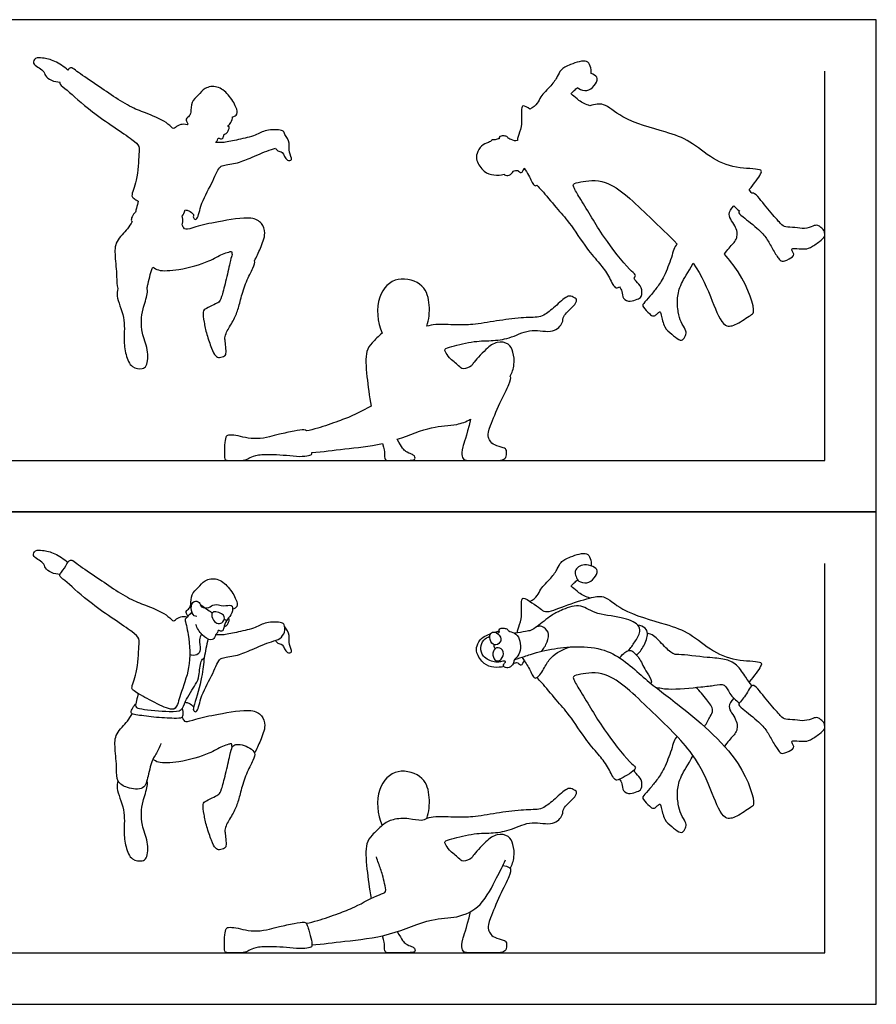
# Model space of a CAD drawing. Units: feet. Extents: x 0 to 25.1, y -2.2 to 14.3.
# Drawn here: x 12.6 to 25.1, y 0 to 14.3 of the extents above; entities that cross this region are included whole.
import ezdxf

# ---------------------------------------------------------------- set-up
doc = ezdxf.new("R2010")
doc.units = ezdxf.units.FT
doc.header["$MEASUREMENT"] = 0
for name, color, linetype, true_color in [('2D$AG-DIAGRAM', 7, 'Continuous', 0xfecc66), ('2D$AG-OUTLINE', 7, 'Continuous', 0x8000ff), ('2D$AG-POP-CULTURE', 7, 'Continuous', 0x66ccff), ('2D$X-VPRT', 6, 'Continuous', 0xff00ff)]:
    doc.layers.add(name, color=color, linetype=linetype, true_color=true_color)

msp = doc.modelspace()

# ---------------------------------------------------------------- linework, layer by layer
at = {"layer": '2D$AG-DIAGRAM'}
for points in [[(0.75, 7.917), (24.338, 7.917), (24.338, 13.583)], [(0.75, 0.75), (24.338, 0.75), (24.338, 6.417)]]:
    msp.add_lwpolyline(points, dxfattribs=at)
at = {"layer": '2D$AG-OUTLINE'}
for points, knots in [([(13.202, 13.425), (13.159, 13.425), (13.077, 13.443), (12.973, 13.514), (12.975, 13.603), (12.778, 13.683), (12.843, 13.785), (12.954, 13.778), (13.133, 13.737), (13.259, 13.651), (13.314, 13.598), (13.322, 13.609), (13.341, 13.634), (13.379, 13.638), (13.453, 13.57), (13.715, 13.399), (13.973, 13.218), (14.246, 13.049), (14.47, 12.969), (14.772, 12.841), (14.85, 12.731), (14.885, 12.769), (14.951, 12.814), (15.022, 12.812), (15.054, 12.805), (15.058, 12.81), (15.063, 12.815), (15.068, 12.819), (15.056, 12.829), (15.04, 12.856), (15.03, 12.891), (15.09, 12.932), (15.109, 12.986), (15.104, 13.142), (15.221, 13.23), (15.303, 13.35), (15.5, 13.379), (15.658, 13.246), (15.768, 13.071), (15.795, 12.954), (15.738, 12.926), (15.715, 12.92), (15.712, 12.894), (15.695, 12.833), (15.659, 12.797), (15.643, 12.778), (15.648, 12.78), (15.662, 12.781), (15.669, 12.76), (15.644, 12.694), (15.61, 12.666), (15.595, 12.667), (15.591, 12.668), (15.589, 12.661), (15.582, 12.632), (15.575, 12.6), (15.536, 12.594), (15.497, 12.623), (15.498, 12.578), (15.482, 12.567), (15.472, 12.554), (15.468, 12.545), (15.508, 12.543), (15.593, 12.541), (15.8, 12.588), (16.05, 12.642), (16.193, 12.737), (16.426, 12.733), (16.463, 12.704), (16.471, 12.673), (16.473, 12.662), (16.503, 12.626), (16.559, 12.54), (16.518, 12.41), (16.603, 12.289), (16.49, 12.265), (16.452, 12.422), (16.367, 12.414), (16.346, 12.449), (16.337, 12.464), (16.32, 12.458), (16.231, 12.431), (15.989, 12.33), (15.803, 12.245), (15.58, 12.215), (15.511, 12.191), (15.407, 11.926), (15.24, 11.655), (15.21, 11.403), (15.138, 11.438), (15.141, 11.472), (15.147, 11.496), (15.128, 11.518), (15.08, 11.553), (15.042, 11.562), (15.023, 11.565), (15.007, 11.527), (14.998, 11.495), (14.981, 11.473), (14.991, 11.446), (14.991, 11.395), (14.987, 11.358), (14.979, 11.348), (14.984, 11.332), (15.002, 11.305), (15.031, 11.265), (15.202, 11.334), (15.5, 11.389), (15.976, 11.481), (16.143, 11.379), (16.208, 11.222), (16.118, 11), (16.066, 10.882), (16.032, 10.824), (16.041, 10.797), (16.026, 10.735), (15.907, 10.524), (15.831, 10.272), (15.792, 10.091), (15.715, 9.933), (15.6, 9.746), (15.602, 9.688), (15.61, 9.61), (15.624, 9.476), (15.607, 9.436), (15.519, 9.409), (15.466, 9.428), (15.411, 9.534), (15.332, 9.76), (15.297, 9.933), (15.274, 10.096), (15.319, 10.125), (15.452, 10.19), (15.521, 10.22), (15.548, 10.27), (15.611, 10.509), (15.678, 10.806), (15.694, 10.876), (15.703, 10.897), (15.708, 10.917), (15.705, 10.972), (15.651, 10.947), (15.553, 10.922), (15.363, 10.802), (14.949, 10.685), (14.637, 10.67), (14.578, 10.715), (14.552, 10.732), (14.528, 10.678), (14.497, 10.556), (14.474, 10.453), (14.47, 10.436), (14.472, 10.405), (14.482, 10.341), (14.401, 10.119), (14.383, 9.96), (14.387, 9.763), (14.492, 9.544), (14.477, 9.291), (14.398, 9.246), (14.232, 9.258), (14.15, 9.465), (14.125, 9.688), (14.158, 9.995), (14.01, 10.303), (14.038, 10.383), (14.045, 10.42), (14.023, 10.466), (14.032, 10.606), (13.999, 10.889), (13.997, 11.111), (14.192, 11.282), (14.229, 11.359), (14.25, 11.395), (14.246, 11.398), (14.232, 11.412), (14.249, 11.47), (14.279, 11.515), (14.301, 11.533), (14.304, 11.551), (14.321, 11.607), (14.33, 11.657), (14.341, 11.69), (14.316, 11.705), (14.268, 11.735), (14.227, 11.771), (14.339, 12.003), (14.346, 12.367), (14.361, 12.494), (14.237, 12.613), (13.653, 12.98), (13.331, 13.29), (13.2, 13.387), (13.195, 13.409), (13.201, 13.422), (13.202, 13.425)], [0, 0, 0, 0, 0.344705, 0.665988, 0.936986, 1.337726, 1.597319, 1.904176, 2.315656, 2.775766, 2.775766, 2.775766, 2.888534, 3.07532, 3.361954, 3.897536, 4.454686, 4.988835, 5.470301, 6.022436, 6.333418, 6.510142, 6.791858, 7.050951, 7.050951, 7.050951, 7.111531, 7.111531, 7.111531, 7.316747, 7.48459, 7.725535, 7.957123, 8.319556, 8.678767, 9.038889, 9.437256, 9.86712, 10.309499, 10.612936, 10.872134, 10.872134, 10.872134, 11.108374, 11.32813, 11.32813, 11.32813, 11.451235, 11.576573, 11.803325, 11.993858, 12.065256, 12.065256, 12.065256, 12.134615, 12.341102, 12.515499, 12.693112, 12.859289, 12.992587, 13.148199, 13.148199, 13.148199, 13.482664, 13.92659, 14.410103, 14.817857, 15.263317, 15.479476, 15.579788, 15.579788, 15.579788, 15.939953, 16.290944, 16.611018, 16.844418, 17.199107, 17.449725, 17.669276, 17.669276, 17.669276, 17.810835, 18.34108, 18.798389, 19.23797, 19.480025, 19.970803, 20.551067, 20.982818, 21.176242, 21.375676, 21.375676, 21.375676, 21.658273, 21.8888, 21.8888, 21.8888, 22.145208, 22.145208, 22.145208, 22.424752, 22.599637, 22.599637, 22.599637, 22.811709, 22.996217, 23.371792, 23.928764, 24.591745, 24.988995, 25.359076, 25.819078, 26.249714, 26.249714, 26.249714, 26.384298, 26.518882, 26.653465, 26.788049, 26.922632, 27.057216, 27.191799, 27.326383, 27.460966, 27.59555, 27.730133, 27.864717, 27.999301, 28.133884, 28.268468, 28.403051, 28.537635, 28.672218, 28.806802, 28.941385, 29.075969, 29.210552, 29.320865, 29.320865, 29.320865, 29.556045, 29.747081, 30.047542, 30.497911, 31.143272, 31.668396, 31.961113, 31.961113, 31.961113, 32.443762, 32.546485, 32.546485, 32.546485, 32.841059, 33.299529, 33.691439, 34.106013, 34.590658, 35.050655, 35.313906, 35.673053, 36.104075, 36.562658, 37.10097, 37.646747, 37.968447, 37.968447, 37.968447, 38.366774, 38.887794, 39.333973, 39.80251, 40.145145, 40.145145, 40.145145, 40.208084, 40.443542, 40.725558, 40.725558, 40.725558, 40.896886, 41.205996, 41.205996, 41.205996, 41.379483, 41.599187, 42.064647, 42.657794, 42.978165, 43.343073, 44.148137, 44.815569, 45.16672, 45.314561, 45.35343, 45.35343, 45.35343, 45.35343]), ([(19.667, 12.083), (19.619, 12.071), (19.519, 12.067), (19.368, 12.109), (19.257, 12.279), (19.266, 12.385), (19.332, 12.507), (19.409, 12.536), (19.46, 12.556), (19.471, 12.56), (19.479, 12.572), (19.499, 12.587), (19.524, 12.588), (19.537, 12.584), (19.557, 12.591), (19.577, 12.596), (19.597, 12.601), (19.596, 12.606), (19.591, 12.624), (19.625, 12.646), (19.682, 12.643), (19.727, 12.623), (19.732, 12.594), (19.789, 12.586), (19.819, 12.569), (19.82, 12.568), (19.834, 12.57), (19.848, 12.571), (19.861, 12.573), (19.864, 12.594), (19.867, 12.639), (19.937, 12.775), (19.911, 13.021), (19.939, 13.099), (20.007, 13.057), (20.045, 13.031), (20.085, 13.052), (20.163, 13.112), (20.192, 13.219), (20.358, 13.368), (20.444, 13.502), (20.49, 13.611), (20.628, 13.685), (20.881, 13.762), (20.925, 13.657), (20.94, 13.584), (20.936, 13.548), (20.944, 13.545), (20.953, 13.541), (20.961, 13.538), (20.993, 13.523), (21.052, 13.48), (20.981, 13.365), (20.881, 13.282), (20.775, 13.312), (20.745, 13.34), (20.74, 13.346), (20.722, 13.332), (20.694, 13.306), (20.633, 13.252), (20.674, 13.234), (20.758, 13.145), (20.862, 13.098), (20.918, 13.081), (20.993, 13.101), (21.133, 13.134), (21.385, 12.872), (22.024, 12.705), (22.374, 12.579), (22.709, 12.288), (23.067, 12.155), (23.427, 12.168), (23.41, 12.083), (23.311, 11.948), (23.236, 11.859), (23.249, 11.842), (23.262, 11.825), (23.274, 11.806), (23.287, 11.814), (23.305, 11.81), (23.34, 11.785), (23.397, 11.717), (23.54, 11.537), (23.713, 11.342), (23.751, 11.313), (23.906, 11.311), (24.046, 11.282), (24.174, 11.335), (24.239, 11.347), (24.28, 11.31), (24.329, 11.265), (24.336, 11.228), (24.344, 11.178), (24.276, 11.111), (24.114, 11.003), (24.044, 10.991), (23.882, 11.006), (23.856, 11), (23.859, 10.967), (23.902, 10.905), (23.868, 10.882), (23.797, 10.835), (23.719, 10.811), (23.685, 10.825), (23.585, 10.978), (23.503, 11.134), (23.408, 11.258), (23.105, 11.495), (23.079, 11.521), (23.091, 11.545), (23.094, 11.55), (23.067, 11.573), (23.04, 11.598), (23.014, 11.624), (22.972, 11.579), (22.903, 11.484), (23.066, 11.319), (23.07, 11.125), (22.967, 11.043), (22.899, 10.953), (22.877, 10.921), (22.95, 10.838), (23.205, 10.514), (23.341, 10.074), (23.25, 10.031), (23.062, 9.894), (22.855, 9.834), (22.69, 10.27), (22.547, 10.607), (22.421, 10.787), (22.342, 10.649), (22.233, 10.481), (22.183, 10.287), (22.2, 10.064), (22.241, 9.932), (22.318, 9.81), (22.322, 9.757), (22.28, 9.672), (22.222, 9.659), (22.108, 9.758), (21.998, 9.84), (21.95, 10.063), (21.941, 10.087), (21.918, 10.077), (21.878, 10.03), (21.843, 10.015), (21.794, 10.037), (21.68, 10.165), (21.683, 10.187), (21.794, 10.31), (21.891, 10.428), (21.995, 10.578), (22.117, 10.89), (22.145, 11.03), (22.189, 11.065), (22.067, 11.194), (21.708, 11.529), (21.2, 12.042), (20.805, 11.976), (20.66, 11.949), (20.693, 11.864), (20.79, 11.709), (20.956, 11.433), (21.113, 11.172), (21.47, 10.704), (21.589, 10.625), (21.578, 10.591), (21.558, 10.572), (21.556, 10.57), (21.568, 10.555), (21.608, 10.508), (21.675, 10.445), (21.683, 10.294), (21.604, 10.264), (21.509, 10.221), (21.388, 10.263), (21.392, 10.382), (21.362, 10.423), (21.349, 10.443), (21.319, 10.429), (21.274, 10.415), (21.189, 10.617), (21.058, 10.79), (20.864, 11.002), (20.621, 11.386), (20.436, 11.583), (20.221, 11.847), (20.171, 11.898), (20.147, 11.923), (20.132, 11.914), (20.096, 11.915), (20.035, 12.059), (19.982, 12.139), (19.96, 12.172), (19.954, 12.146), (19.918, 12.078), (19.869, 12.154), (19.82, 12.136), (19.801, 12.126), (19.8, 12.125), (19.791, 12.103), (19.749, 12.06), (19.686, 12.065), (19.669, 12.08), (19.667, 12.083)], [0, 0, 0, 0, 0.373161, 0.753037, 1.174832, 1.487847, 1.834345, 2.162505, 2.249028, 2.249028, 2.249028, 2.405041, 2.564212, 2.564212, 2.564212, 2.710793, 2.710793, 2.710793, 2.799392, 2.986116, 3.222833, 3.430395, 3.57338, 3.861068, 3.870797, 3.870797, 3.870797, 3.967845, 3.967845, 3.967845, 4.209653, 4.588338, 5.078766, 5.304226, 5.599885, 5.599885, 5.599885, 5.958867, 6.279657, 6.73477, 7.128863, 7.447975, 7.8398, 8.314893, 8.600371, 8.924973, 8.924973, 8.924973, 8.997308, 8.997308, 8.997308, 9.28961, 9.616374, 9.965009, 10.298766, 10.380648, 10.380648, 10.380648, 10.633748, 10.880483, 11.038946, 11.377134, 11.788329, 11.788329, 11.788329, 12.216487, 12.778173, 13.569188, 14.174347, 14.806226, 15.432441, 15.967333, 16.191514, 16.624381, 16.624381, 16.624381, 16.792221, 16.792221, 16.792221, 16.882957, 16.882957, 16.882957, 16.990654, 17.098351, 17.206049, 17.313746, 17.421443, 17.52914, 17.636837, 17.744534, 17.852231, 17.959928, 18.067625, 18.175322, 18.283019, 18.390716, 18.498413, 18.60611, 18.713808, 18.821505, 18.821505, 18.821505, 18.944463, 19.085311, 19.226159, 19.367007, 19.507855, 19.648702, 19.78955, 19.816506, 19.816506, 19.816506, 20.051676, 20.051676, 20.051676, 20.359094, 20.808763, 21.211331, 21.610522, 21.811232, 21.811232, 21.811232, 22.08842, 22.861193, 23.112454, 23.582517, 23.978675, 24.593283, 25.348803, 25.348803, 25.348803, 25.482042, 25.615282, 25.748521, 25.88176, 26.014999, 26.148238, 26.281477, 26.414716, 26.547955, 26.681194, 26.814433, 26.947672, 27.080911, 27.21415, 27.347389, 27.480628, 27.613867, 27.747106, 27.880345, 28.013584, 28.146823, 28.280062, 28.413301, 28.413301, 28.413301, 28.968769, 29.853536, 30.436479, 30.760159, 31.001243, 31.421732, 31.967334, 32.53461, 33.282079, 33.617353, 33.825764, 33.846235, 33.846235, 33.846235, 33.995915, 34.329883, 34.67634, 34.939793, 35.253982, 35.571478, 35.886572, 36.150603, 36.150603, 36.150603, 36.398081, 36.82085, 37.285521, 37.811123, 38.462147, 38.992309, 39.545343, 39.863527, 39.863527, 39.863527, 40.054637, 40.451444, 40.728706, 40.728706, 40.728706, 41.001175, 41.23678, 41.487449, 41.487449, 41.487449, 41.495904, 41.765514, 42.024022, 42.063656, 42.063656, 42.063656, 42.063656]), ([(16.501, 7.992), (16.436, 7.998), (16.312, 8.008), (16.069, 8.004), (15.962, 7.958), (15.91, 7.917), (15.763, 7.917), (15.671, 7.917), (15.609, 7.917), (15.592, 7.956), (15.595, 8.156), (15.612, 8.269), (15.643, 8.29), (15.756, 8.285), (15.9, 8.247), (16.063, 8.225), (16.264, 8.26), (16.377, 8.295), (16.625, 8.35), (16.759, 8.367), (16.782, 8.354), (16.788, 8.346), (16.845, 8.358), (16.957, 8.383), (17.268, 8.494), (17.455, 8.561), (17.655, 8.668), (17.733, 8.707), (17.704, 8.852), (17.664, 9.162), (17.641, 9.502), (17.742, 9.627), (17.84, 9.728), (17.892, 9.769), (17.822, 9.931), (17.789, 10.316), (18.097, 10.622), (18.519, 10.494), (18.594, 10.176), (18.576, 9.969), (18.542, 9.872), (18.585, 9.881), (18.673, 9.904), (18.978, 9.887), (19.209, 9.89), (19.563, 9.949), (19.898, 10), (20.174, 9.997), (20.27, 10.043), (20.434, 10.173), (20.592, 10.33), (20.673, 10.296), (20.746, 10.26), (20.676, 10.15), (20.514, 10.023), (20.535, 9.917), (20.374, 9.751), (20.069, 9.854), (19.781, 9.7), (19.509, 9.654), (19.236, 9.663), (18.928, 9.58), (18.792, 9.549), (18.818, 9.492), (18.864, 9.404), (19.01, 9.301), (19.063, 9.225), (19.202, 9.294), (19.212, 9.335), (19.406, 9.544), (19.552, 9.656), (19.746, 9.629), (19.805, 9.494), (19.826, 9.307), (19.785, 9.195), (19.757, 9.144), (19.758, 9.142), (19.769, 9.12), (19.76, 9.054), (19.61, 8.766), (19.447, 8.383), (19.427, 8.265), (19.463, 8.202), (19.514, 8.138), (19.675, 8.1), (19.705, 8.075), (19.709, 7.968), (19.658, 7.917), (19.523, 7.917), (19.19, 7.917), (19.088, 7.917), (19.049, 7.966), (19.052, 8.097), (19.112, 8.249), (19.181, 8.517), (19.116, 8.481), (18.928, 8.415), (18.622, 8.429), (18.291, 8.285), (18.111, 8.225), (18.184, 8.097), (18.232, 8.041), (18.328, 8.007), (18.365, 7.986), (18.377, 7.947), (18.356, 7.917), (18.176, 7.917), (17.976, 7.917), (17.931, 7.917), (17.924, 8.019), (17.928, 8.077), (17.895, 8.164), (17.706, 8.122), (17.326, 8.084), (17.029, 8.046), (16.869, 8.032), (16.868, 8.025), (16.865, 8.001), (16.84, 7.987), (16.698, 7.97), (16.565, 7.986), (16.501, 7.992)], [-3.671798, -3.671798, -3.671798, -3.671798, -3.524926, -3.378055, -3.231183, -3.084311, -2.937439, -2.790567, -2.643695, -2.496823, -2.349951, -2.203079, -2.056207, -1.909335, -1.762463, -1.615591, -1.468719, -1.321847, -1.174975, -1.028104, -0.928752, -0.928752, -0.928752, -0.50684, 0.057648, 0.570563, 0.977847, 0.977847, 0.977847, 1.53445, 2.144105, 2.532794, 2.979292, 2.979292, 2.979292, 3.69775, 4.322545, 4.93162, 5.479214, 6.039221, 6.039221, 6.039221, 6.407862, 6.953836, 7.451319, 8.047972, 8.653045, 9.167161, 9.485663, 9.952502, 10.415708, 10.691364, 10.936557, 11.266762, 11.718596, 12.026062, 12.458998, 13.008313, 13.575894, 14.099623, 14.632622, 15.212163, 15.543874, 15.745638, 16.067754, 16.494475, 16.781996, 17.139801, 17.355959, 17.880657, 18.32714, 18.732592, 19.100625, 19.534588, 19.955842, 19.955842, 19.955842, 19.972105, 20.1412, 20.310295, 20.47939, 20.648485, 20.81758, 20.986675, 21.15577, 21.324865, 21.49396, 21.663055, 21.83215, 22.001245, 22.17034, 22.339435, 22.50853, 22.677625, 22.677625, 22.677625, 23.032934, 23.64666, 24.318882, 24.318882, 24.318882, 24.433021, 24.54716, 24.661298, 24.775437, 24.889576, 25.003715, 25.117853, 25.231992, 25.346131, 25.460269, 25.460269, 25.460269, 26.151051, 26.851853, 26.851853, 26.851853, 26.896814, 27.043686, 27.190558, 27.33743, 27.33743, 27.33743, 27.33743])]:
    msp.add_open_spline(points, degree=3, knots=knots, dxfattribs=at)
at = {"layer": '2D$AG-POP-CULTURE'}
for points, knots in [([(13.202, 6.258), (13.159, 6.258), (13.077, 6.276), (12.973, 6.347), (12.975, 6.436), (12.778, 6.516), (12.843, 6.618), (12.954, 6.611), (13.133, 6.57), (13.259, 6.484), (13.314, 6.432)], [0, 0, 0, 0, 0.344705, 0.665988, 0.936986, 1.337726, 1.597319, 1.904176, 2.315656, 2.775766, 2.775766, 2.775766, 2.775766]), ([(15.122, 5.714), (15.11, 5.699), (15.088, 5.671), (15.027, 5.613), (15.019, 5.594), (15.089, 5.35), (15.108, 4.895), (14.954, 4.537), (14.899, 4.285), (14.764, 4.297), (14.51, 4.426), (14.283, 4.555), (14.227, 4.605), (14.339, 4.836), (14.346, 5.201), (14.361, 5.328), (14.237, 5.446), (13.653, 5.813), (13.331, 6.123), (13.2, 6.221), (13.192, 6.255), (13.271, 6.347), (13.325, 6.465), (13.379, 6.472), (13.453, 6.403), (13.715, 6.233), (13.973, 6.052), (14.246, 5.882), (14.47, 5.803), (14.772, 5.674), (14.85, 5.564), (14.885, 5.602), (14.951, 5.647), (15.022, 5.646), (15.054, 5.639)], [0, 0, 0, 0, 0.233927, 0.502702, 0.625268, 1.077483, 1.742773, 2.356516, 2.802852, 3.101899, 3.629203, 4.120257, 4.339961, 4.805422, 5.398569, 5.718939, 6.083847, 6.888911, 7.556343, 7.907495, 8.055335, 8.385869, 8.733203, 8.919988, 9.206622, 9.742204, 10.299354, 10.833504, 11.314969, 11.867104, 12.178086, 12.35481, 12.636526, 12.895619, 12.895619, 12.895619, 12.895619]), ([(20.045, 5.865), (20.085, 5.886), (20.163, 5.945), (20.192, 6.053), (20.358, 6.201), (20.444, 6.335), (20.49, 6.445), (20.628, 6.518), (20.881, 6.595), (20.925, 6.49), (20.94, 6.418), (20.936, 6.381)], [0, 0, 0, 0, 0.358981, 0.679771, 1.134885, 1.528978, 1.84809, 2.239915, 2.715007, 3.000485, 3.325088, 3.325088, 3.325088, 3.325088]), ([(20.961, 6.371), (20.993, 6.356), (21.052, 6.313), (20.981, 6.198), (20.881, 6.115), (20.749, 6.152), (20.713, 6.223), (20.692, 6.308), (20.751, 6.377), (20.838, 6.406), (20.922, 6.388), (20.961, 6.371)], [0, 0, 0, 0, 0.292302, 0.619066, 0.967701, 1.301458, 1.571468, 1.847351, 2.123007, 2.413068, 2.758347, 2.758347, 2.758347, 2.758347]), ([(15.068, 5.653), (15.056, 5.662), (15.04, 5.689), (15.03, 5.724), (15.09, 5.765), (15.109, 5.82), (15.104, 5.975), (15.221, 6.063), (15.303, 6.183), (15.5, 6.213), (15.658, 6.079), (15.768, 5.904), (15.795, 5.787), (15.738, 5.76), (15.715, 5.753)], [0, 0, 0, 0, 0.205217, 0.373059, 0.614004, 0.845593, 1.208025, 1.567236, 1.927358, 2.325725, 2.755589, 3.197968, 3.501405, 3.760603, 3.760603, 3.760603, 3.760603]), ([(20.918, 5.914), (20.862, 5.932), (20.758, 5.978), (20.674, 6.068), (20.633, 6.085), (20.694, 6.139), (20.722, 6.166), (20.74, 6.179)], [0, 0, 0, 0, 0.411194, 0.749382, 0.907846, 1.15458, 1.407681, 1.407681, 1.407681, 1.407681]), ([(19.861, 5.407), (19.864, 5.427), (19.867, 5.473), (19.937, 5.608), (19.911, 5.854), (19.941, 5.938), (20.08, 5.839), (20.194, 5.77), (20.272, 5.682), (20.561, 5.811), (20.904, 5.912), (21.132, 5.969), (21.385, 5.706), (22.024, 5.539), (22.374, 5.412), (22.709, 5.121), (23.067, 4.988), (23.427, 5.001), (23.41, 4.916), (23.311, 4.781), (23.236, 4.693)], [0, 0, 0, 0, 0.241809, 0.620493, 1.110921, 1.336381, 1.704556, 2.076433, 2.371084, 2.894938, 3.498155, 3.935646, 4.497332, 5.288347, 5.893506, 6.525385, 7.151599, 7.686491, 7.910673, 8.34354, 8.34354, 8.34354, 8.34354]), ([(15.194, 5.647), (15.181, 5.648), (15.146, 5.644), (15.096, 5.765), (15.136, 5.884), (15.244, 5.86), (15.246, 5.767), (15.377, 5.766), (15.445, 5.839), (15.578, 5.787), (15.694, 5.822), (15.724, 5.776), (15.699, 5.659), (15.614, 5.594), (15.586, 5.484), (15.575, 5.433), (15.536, 5.427), (15.497, 5.456), (15.498, 5.411), (15.482, 5.4), (15.464, 5.378), (15.458, 5.335), (15.392, 5.282), (15.258, 5.379), (15.198, 5.473), (15.178, 5.528)], [0, 0, 0, 0, 0.18835, 0.518274, 0.830579, 1.096208, 1.355468, 1.664936, 1.954357, 2.304879, 2.624638, 2.812146, 3.129676, 3.447019, 3.766445, 3.972933, 4.147329, 4.324943, 4.49112, 4.624418, 4.78003, 4.977447, 5.221212, 5.587863, 5.990496, 5.990496, 5.990496, 5.990496]), ([(21.478, 5.147), (21.512, 5.187), (21.57, 5.27), (21.66, 5.421), (21.629, 5.543), (21.364, 5.651), (20.985, 5.669), (20.768, 5.85), (20.489, 5.731), (20.356, 5.667), (20.155, 5.502), (20.065, 5.44), (19.98, 5.427), (19.875, 5.407), (19.82, 5.402)], [0, 0, 0, 0, 0.387885, 0.785852, 1.093668, 1.595544, 2.202632, 2.698667, 3.199778, 3.593849, 4.084485, 4.403451, 4.681319, 5.075401, 5.075401, 5.075401, 5.075401]), ([(15.523, 5.542), (15.498, 5.539), (15.441, 5.561), (15.399, 5.667), (15.434, 5.734), (15.608, 5.679), (15.594, 5.578), (15.547, 5.545), (15.523, 5.542)], [0, 0, 0, 0, 0.263259, 0.588524, 0.782067, 1.152339, 1.4221, 1.683449, 1.683449, 1.683449, 1.683449]), ([(15.591, 5.502), (15.595, 5.501), (15.61, 5.5), (15.644, 5.528), (15.669, 5.593), (15.662, 5.614), (15.648, 5.613), (15.643, 5.611)], [0.0717985, 0.0717985, 0.0717985, 0.0717985, 0.1431963, 0.33373, 0.5604812, 0.6858201, 0.8089242, 0.8089242, 0.8089242, 0.8089242]), ([(15.592, 5.601), (15.598, 5.601), (15.611, 5.599), (15.621, 5.592), (15.625, 5.588)], [0, 0, 0, 0, 0.1348627, 0.2604941, 0.2604941, 0.2604941, 0.2604941]), ([(15.355, 5.317), (15.335, 5.227), (15.294, 5.039), (15.278, 4.772), (15.165, 4.384), (15.129, 4.275), (15.21, 4.236), (15.24, 4.488), (15.407, 4.759), (15.511, 5.025), (15.58, 5.048), (15.803, 5.078), (15.989, 5.164), (16.275, 5.283), (16.406, 5.313), (16.482, 5.412), (16.474, 5.53), (16.426, 5.566), (16.193, 5.57), (16.05, 5.475), (15.8, 5.422), (15.593, 5.374), (15.508, 5.376), (15.468, 5.378)], [0, 0, 0, 0, 0.504864, 1.019106, 1.631542, 1.927609, 2.121033, 2.552784, 3.133048, 3.623826, 3.865881, 4.305462, 4.762771, 5.293016, 5.642265, 5.965412, 6.276561, 6.492719, 6.938179, 7.345933, 7.829446, 8.273372, 8.607837, 8.607837, 8.607837, 8.607837]), ([(16.337, 5.297), (16.346, 5.282), (16.367, 5.247), (16.452, 5.255), (16.49, 5.098), (16.603, 5.123), (16.518, 5.243), (16.559, 5.373), (16.503, 5.46), (16.473, 5.496)], [0, 0, 0, 0, 0.219551, 0.470169, 0.824858, 1.058258, 1.378332, 1.729323, 2.089488, 2.089488, 2.089488, 2.089488]), ([(19.568, 5.401), (19.578, 5.405), (19.594, 5.413), (19.604, 5.421), (19.586, 5.455), (19.625, 5.479), (19.682, 5.476), (19.727, 5.456), (19.732, 5.428), (19.831, 5.413), (19.9, 5.318), (19.913, 5.184), (19.881, 5.069), (19.826, 5.028), (19.816, 5.008), (19.807, 4.992), (19.808, 4.954), (19.749, 4.894), (19.669, 4.9), (19.65, 4.947), (19.695, 4.98), (19.679, 5.002), (19.606, 4.982), (19.521, 4.971), (19.349, 5.053), (19.319, 5.19), (19.355, 5.302), (19.427, 5.342), (19.459, 5.357)], [3.472234, 3.472234, 3.472234, 3.472234, 3.584061, 3.69527, 3.861523, 4.048248, 4.284965, 4.492526, 4.635511, 4.9232, 5.25064, 5.606749, 5.939502, 6.221909, 6.221909, 6.221909, 6.44693, 6.71654, 6.975048, 7.163218, 7.372187, 7.489776, 7.741538, 8.036877, 8.443777, 8.793452, 9.131181, 9.383797, 9.383797, 9.383797, 9.383797]), ([(20.209, 5.137), (20.247, 5.176), (20.3, 5.271), (20.334, 5.419), (20.223, 5.515), (20.168, 5.503), (20.144, 5.496)], [0, 0, 0, 0, 0.394097, 0.757616, 1.098312, 1.366654, 1.366654, 1.366654, 1.366654]), ([(21.598, 5.08), (21.639, 5.12), (21.706, 5.207), (21.775, 5.395), (21.728, 5.48), (21.653, 5.517), (21.615, 5.521)], [0, 0, 0, 0, 0.403615, 0.824993, 1.110283, 1.442317, 1.442317, 1.442317, 1.442317]), ([(15.263, 5.39), (15.248, 5.364), (15.215, 5.306), (15.258, 5.166), (15.201, 5.071), (15.122, 5.078), (15.091, 5.09)], [0, 0, 0, 0, 0.291253, 0.649294, 0.939191, 1.243637, 1.243637, 1.243637, 1.243637]), ([(19.667, 4.916), (19.619, 4.904), (19.519, 4.901), (19.368, 4.942), (19.257, 5.113), (19.266, 5.218), (19.332, 5.34), (19.409, 5.369), (19.46, 5.39), (19.471, 5.394)], [0, 0, 0, 0, 0.373161, 0.753037, 1.174832, 1.487847, 1.834345, 2.162505, 2.249028, 2.249028, 2.249028, 2.249028]), ([(19.571, 5.238), (19.6, 5.25), (19.649, 5.323), (19.561, 5.418), (19.496, 5.425), (19.445, 5.372), (19.473, 5.244), (19.544, 5.226), (19.571, 5.238)], [0, 0, 0, 0, 0.299685, 0.62853, 0.858334, 1.114763, 1.447603, 1.728377, 1.728377, 1.728377, 1.728377]), ([(23.274, 4.64), (23.246, 4.681), (23.184, 4.759), (23.066, 4.954), (22.871, 5.035), (22.64, 5.043), (22.217, 5.099), (22.139, 5.086), (21.996, 5.209), (21.855, 5.374), (21.787, 5.392), (21.757, 5.401)], [0, 0, 0, 0, 0.378754, 0.835891, 1.263967, 1.754892, 2.382263, 2.648549, 3.057376, 3.515277, 3.817872, 3.817872, 3.817872, 3.817872]), ([(19.58, 5.19), (19.611, 5.189), (19.683, 5.138), (19.635, 5.018), (19.577, 4.989), (19.511, 5.02), (19.491, 5.149), (19.55, 5.191), (19.58, 5.19)], [0, 0, 0, 0, 0.299685, 0.62853, 0.858334, 1.114763, 1.447603, 1.728377, 1.728377, 1.728377, 1.728377]), ([(19.537, 5.176), (19.531, 5.186), (19.522, 5.209), (19.521, 5.227), (19.522, 5.237)], [0, 0, 0, 0, 0.1832229, 0.3439981, 0.3439981, 0.3439981, 0.3439981]), ([(19.823, 5.02), (19.87, 5.035), (19.966, 5.066), (20.061, 5.096), (20.379, 5.191), (21.173, 5.259), (21.701, 4.738), (22.199, 4.375), (23.121, 3.62), (23.341, 2.908), (23.25, 2.865), (23.062, 2.727), (22.855, 2.667), (22.687, 3.109), (22.444, 3.681), (21.801, 4.269), (21.2, 4.875), (20.805, 4.81), (20.66, 4.782), (20.693, 4.697), (20.79, 4.542), (20.956, 4.266), (21.113, 4.006), (21.47, 3.537), (21.589, 3.459), (21.569, 3.396), (21.351, 3.272), (21.274, 3.249), (21.189, 3.45), (21.058, 3.624), (20.864, 3.836), (20.621, 4.219), (20.436, 4.416), (20.221, 4.68), (20.171, 4.731), (20.147, 4.757)], [0, 0, 0, 0, 0.373729, 0.674148, 1.220465, 2.074981, 2.885147, 3.663708, 4.747759, 5.520532, 5.771792, 6.241855, 6.638014, 7.252622, 8.033021, 8.957472, 9.842239, 10.425182, 10.748862, 10.989946, 11.410435, 11.956037, 12.523313, 13.270782, 13.606056, 13.814467, 14.302239, 14.549717, 14.972486, 15.437157, 15.96276, 16.613783, 17.143946, 17.69698, 18.015164, 18.015164, 18.015164, 18.015164]), ([(19.927, 5.054), (19.961, 5.004), (20.025, 4.916), (20.096, 4.748), (20.157, 4.747), (20.269, 4.912), (20.336, 5.062), (20.536, 5.179), (20.641, 5.203)], [0, 0, 0, 0, 0.41514, 0.811946, 1.003056, 1.418847, 1.830715, 2.384851, 2.384851, 2.384851, 2.384851]), ([(14.341, 4.523), (14.33, 4.491), (14.319, 4.428), (14.283, 4.322), (14.404, 4.291), (14.783, 4.257), (14.985, 4.265), (15.017, 4.419), (15.182, 4.661), (15.231, 4.773), (15.24, 5), (15.285, 5.03), (15.302, 5.046)], [0, 0, 0, 0, 0.30911, 0.593487, 0.888695, 1.49777, 1.902849, 2.257066, 2.77189, 3.129372, 3.566666, 3.82079, 3.82079, 3.82079, 3.82079]), ([(19.801, 4.959), (19.82, 4.969), (19.869, 4.988), (19.918, 4.911), (19.954, 4.98), (19.96, 5.005)], [0, 0, 0, 0, 0.2506693, 0.4862744, 0.7587431, 0.7587431, 0.7587431, 0.7587431]), ([(21.871, 4.619), (21.933, 4.606), (22.053, 4.573), (22.536, 4.62), (22.719, 4.64), (22.892, 4.675), (22.948, 4.511), (23.045, 4.427), (23.094, 4.383)], [0, 0, 0, 0, 0.427356, 1.096681, 1.537434, 1.901206, 2.272496, 2.706081, 2.706081, 2.706081, 2.706081]), ([(22.586, 4.044), (22.617, 4.09), (22.662, 4.188), (22.733, 4.283), (22.613, 4.443), (22.521, 4.56), (22.462, 4.613)], [0, 0, 0, 0, 0.397141, 0.70528, 1.112453, 1.589398, 1.589398, 1.589398, 1.589398]), ([(23.34, 4.619), (23.397, 4.55), (23.54, 4.37), (23.713, 4.176), (23.751, 4.146), (23.906, 4.144), (24.046, 4.116), (24.174, 4.169), (24.239, 4.18), (24.28, 4.143), (24.329, 4.099), (24.336, 4.061), (24.344, 4.011), (24.276, 3.944), (24.114, 3.836), (24.044, 3.824), (23.882, 3.839), (23.856, 3.833), (23.859, 3.8), (23.902, 3.739), (23.868, 3.716), (23.797, 3.669), (23.719, 3.645), (23.685, 3.659), (23.585, 3.812), (23.503, 3.968), (23.408, 4.091), (23.105, 4.329), (23.069, 4.364), (23.146, 4.444), (23.195, 4.511), (23.26, 4.633), (23.286, 4.657), (23.34, 4.619)], [1.549327, 1.549327, 1.549327, 1.549327, 1.657024, 1.764721, 1.872418, 1.980115, 2.087812, 2.195509, 2.303206, 2.410903, 2.5186, 2.626297, 2.733994, 2.841692, 2.949389, 3.057086, 3.164783, 3.27248, 3.380177, 3.487874, 3.487874, 3.487874, 3.610832, 3.75168, 3.892528, 4.033376, 4.174224, 4.315072, 4.45592, 4.596768, 4.737615, 4.878463, 5.019311, 5.019311, 5.019311, 5.019311]), ([(23.014, 4.457), (22.972, 4.413), (22.903, 4.317), (23.066, 4.153), (23.07, 3.958), (22.967, 3.876), (22.899, 3.786), (22.877, 3.754)], [8.7835, 8.7835, 8.7835, 8.7835, 9.090918, 9.540587, 9.943155, 10.342346, 10.543055, 10.543055, 10.543055, 10.543055]), ([(14.981, 4.306), (14.991, 4.28), (14.991, 4.224), (14.983, 4.16), (14.846, 4.163), (14.571, 4.173), (14.321, 4.213), (14.226, 4.226), (14.249, 4.303), (14.279, 4.348), (14.301, 4.367)], [0, 0, 0, 0, 0.279545, 0.492709, 0.814114, 1.336762, 1.829316, 2.0829, 2.318358, 2.600374, 2.600374, 2.600374, 2.600374]), ([(15.023, 4.398), (15.042, 4.395), (15.08, 4.386), (15.128, 4.351), (15.147, 4.329)], [0, 0, 0, 0, 0.2305266, 0.513124, 0.513124, 0.513124, 0.513124]), ([(14.67, 3.799), (14.649, 3.744), (14.6, 3.635), (14.543, 3.571), (14.481, 3.323), (14.437, 3.112), (14.177, 3.142), (14.019, 3.236), (14.032, 3.437), (13.999, 3.723), (13.997, 3.945), (14.192, 4.116), (14.229, 4.192), (14.25, 4.229)], [0, 0, 0, 0, 0.400625, 0.684585, 1.167234, 1.582834, 2.032661, 2.42335, 2.833718, 3.354738, 3.800918, 4.269455, 4.612089, 4.612089, 4.612089, 4.612089]), ([(14.979, 4.181), (14.984, 4.166), (15.002, 4.138), (15.031, 4.098), (15.202, 4.168), (15.5, 4.222), (15.976, 4.314), (16.143, 4.212), (16.208, 4.055), (16.118, 3.834), (16.066, 3.716), (16.032, 3.658)], [0, 0, 0, 0, 0.212072, 0.39658, 0.772155, 1.329127, 1.992107, 2.389358, 2.759439, 3.219441, 3.650077, 3.650077, 3.650077, 3.650077]), ([(15.703, 3.731), (15.708, 3.75), (15.705, 3.806), (15.651, 3.78), (15.553, 3.755), (15.363, 3.635), (14.949, 3.518), (14.637, 3.504), (14.578, 3.549), (14.552, 3.566)], [0, 0, 0, 0, 0.235181, 0.426217, 0.726677, 1.177046, 1.822407, 2.347532, 2.640248, 2.640248, 2.640248, 2.640248]), ([(18.542, 2.705), (18.576, 2.802), (18.594, 3.01), (18.519, 3.328), (18.097, 3.455), (17.789, 3.15), (17.822, 2.764), (17.892, 2.603)], [0, 0, 0, 0, 0.560007, 1.1076, 1.716676, 2.34147, 3.059928, 3.059928, 3.059928, 3.059928]), ([(21.349, 3.276), (21.362, 3.256), (21.392, 3.216), (21.388, 3.096), (21.509, 3.054), (21.604, 3.097), (21.683, 3.128), (21.675, 3.278), (21.608, 3.341), (21.568, 3.388), (21.556, 3.403)], [0, 0, 0, 0, 0.264031, 0.579125, 0.896621, 1.210809, 1.474263, 1.820719, 2.154688, 2.304368, 2.304368, 2.304368, 2.304368]), ([(14.045, 3.253), (14.038, 3.217), (14.01, 3.136), (14.158, 2.828), (14.125, 2.522), (14.15, 2.299), (14.232, 2.091), (14.398, 2.08), (14.477, 2.125), (14.492, 2.377), (14.387, 2.597), (14.383, 2.794), (14.401, 2.952), (14.482, 3.174), (14.472, 3.238), (14.47, 3.27)], [0, 0, 0, 0, 0.3217, 0.867477, 1.405789, 1.864373, 2.295395, 2.654541, 2.917792, 3.377789, 3.862435, 4.277008, 4.668918, 5.127389, 5.421962, 5.421962, 5.421962, 5.421962]), ([(19.757, 1.977), (19.785, 2.029), (19.826, 2.14), (19.805, 2.328), (19.746, 2.462), (19.552, 2.489), (19.406, 2.378), (19.212, 2.168), (19.202, 2.127), (19.063, 2.058), (19.01, 2.134), (18.864, 2.237), (18.818, 2.326), (18.792, 2.382), (18.928, 2.413), (19.236, 2.496), (19.509, 2.488), (19.781, 2.534), (20.069, 2.687), (20.374, 2.584), (20.535, 2.751), (20.514, 2.856), (20.676, 2.984), (20.746, 3.093), (20.673, 3.129), (20.592, 3.164), (20.434, 3.007), (20.27, 2.876), (20.174, 2.83), (19.898, 2.834), (19.563, 2.782), (19.209, 2.724), (18.978, 2.72), (18.673, 2.737), (18.585, 2.715), (18.542, 2.705)], [0, 0, 0, 0, 0.421255, 0.855217, 1.22325, 1.628702, 2.075185, 2.599883, 2.816041, 3.173846, 3.461367, 3.888088, 4.210204, 4.411968, 4.743679, 5.32322, 5.856219, 6.379948, 6.947529, 7.496844, 7.92978, 8.237246, 8.68908, 9.019285, 9.264478, 9.540134, 10.00334, 10.470179, 10.788681, 11.302797, 11.90787, 12.504524, 13.002006, 13.54798, 13.916622, 13.916622, 13.916622, 13.916622]), ([(18.542, 2.705), (18.517, 2.692), (18.46, 2.662), (18.277, 2.712), (18.048, 2.703), (17.893, 2.615), (17.743, 2.462), (17.641, 2.335), (17.664, 1.995), (17.704, 1.685), (17.733, 1.541)], [0, 0, 0, 0, 0.292375, 0.72371, 1.205383, 1.629341, 2.08939, 2.478079, 3.087734, 3.644337, 3.644337, 3.644337, 3.644337]), ([(16.788, 1.179), (16.845, 1.191), (16.957, 1.216), (17.268, 1.327), (17.484, 1.405), (17.835, 1.602), (17.966, 1.623), (17.921, 1.767), (17.903, 1.882), (17.838, 2.053), (17.819, 2.114), (17.809, 2.145)], [0, 0, 0, 0, 0.421913, 0.986401, 1.499315, 2.135108, 2.455379, 2.800551, 3.164693, 3.588651, 3.903639, 3.903639, 3.903639, 3.903639]), ([(16.869, 0.865), (17.029, 0.879), (17.353, 0.921), (18.002, 0.984), (18.596, 1.264), (18.978, 1.245), (19.355, 1.418), (19.556, 1.844), (19.65, 2.014), (19.69, 2.103)], [0, 0, 0, 0, 0.700802, 1.518821, 2.329166, 2.942892, 3.566727, 4.246334, 4.792763, 4.792763, 4.792763, 4.792763])]:
    msp.add_open_spline(points, degree=3, knots=knots, dxfattribs=at)
for points in [[(15.243, 5.821), (15.346, 5.746), (15.382, 5.722), (15.418, 5.697)], [(19.537, 5.417), (19.557, 5.424), (19.577, 5.43), (19.597, 5.434)], [(21.349, 5.044), (21.41, 5.12), (21.496, 5.162), (21.537, 5.144), (21.607, 5.074), (21.659, 5.007), (21.694, 4.908), (21.769, 4.805), (21.827, 4.699), (21.805, 4.672)], [(19.602, 5.003), (19.606, 4.998), (19.61, 4.992), (19.614, 4.986)], [(22.189, 3.898), (22.145, 3.863), (22.117, 3.723), (21.995, 3.412), (21.891, 3.262), (21.794, 3.143), (21.683, 3.021), (21.68, 2.998), (21.794, 2.87), (21.843, 2.849), (21.878, 2.863), (21.918, 2.911), (21.941, 2.921), (21.95, 2.896), (21.998, 2.673), (22.108, 2.592), (22.222, 2.492), (22.28, 2.506), (22.322, 2.59), (22.318, 2.643), (22.241, 2.766), (22.2, 2.898), (22.183, 3.12), (22.233, 3.314), (22.342, 3.482), (22.421, 3.621)], [(16.032, 3.658), (16.023, 3.685), (15.973, 3.73), (15.847, 3.785), (15.753, 3.785), (15.705, 3.754), (15.682, 3.659), (15.611, 3.342), (15.548, 3.104), (15.521, 3.054), (15.452, 3.023), (15.319, 2.958), (15.274, 2.929), (15.297, 2.766), (15.332, 2.594), (15.411, 2.368), (15.466, 2.261), (15.519, 2.242), (15.607, 2.269), (15.624, 2.31), (15.61, 2.444), (15.602, 2.521), (15.6, 2.579), (15.715, 2.766), (15.792, 2.925), (15.831, 3.105), (15.907, 3.357), (16.026, 3.568), (16.041, 3.631), (16.032, 3.658)], [(19.651, 2.02), (19.731, 2.005), (19.772, 1.981), (19.76, 1.887), (19.61, 1.6), (19.447, 1.216), (19.427, 1.098), (19.463, 1.035), (19.514, 0.972), (19.675, 0.934), (19.705, 0.908), (19.709, 0.802), (19.658, 0.75), (19.523, 0.75), (19.19, 0.75), (19.088, 0.75), (19.049, 0.8), (19.052, 0.93), (19.112, 1.082), (19.181, 1.351)], [(16.501, 0.826), (16.565, 0.819), (16.698, 0.804), (16.84, 0.82), (16.872, 0.839), (16.868, 0.914), (16.822, 1.094), (16.795, 1.172), (16.776, 1.202), (16.625, 1.183), (16.377, 1.128), (16.264, 1.094), (16.063, 1.058), (15.9, 1.08), (15.756, 1.119), (15.643, 1.124), (15.612, 1.102), (15.595, 0.989), (15.592, 0.789), (15.609, 0.75), (15.671, 0.75), (15.763, 0.75), (15.91, 0.75), (15.962, 0.791), (16.069, 0.837), (16.312, 0.841), (16.436, 0.832), (16.501, 0.826)], [(18.111, 1.059), (18.184, 0.931), (18.232, 0.874), (18.328, 0.84), (18.365, 0.819), (18.377, 0.781), (18.356, 0.75), (18.176, 0.75), (17.976, 0.75), (17.931, 0.75), (17.924, 0.852), (17.928, 0.911), (17.895, 0.998)]]:
    msp.add_open_spline(points, degree=3, dxfattribs=at)
at = {"layer": '2D$X-VPRT'}
for points in [[(0, 7.167), (25.088, 7.167), (25.088, 14.333), (0, 14.333)], [(0, 0), (25.088, 0), (25.088, 7.167), (0, 7.167)]]:
    msp.add_lwpolyline(points, close=True, dxfattribs=at)

doc.saveas('drawing.dxf')
